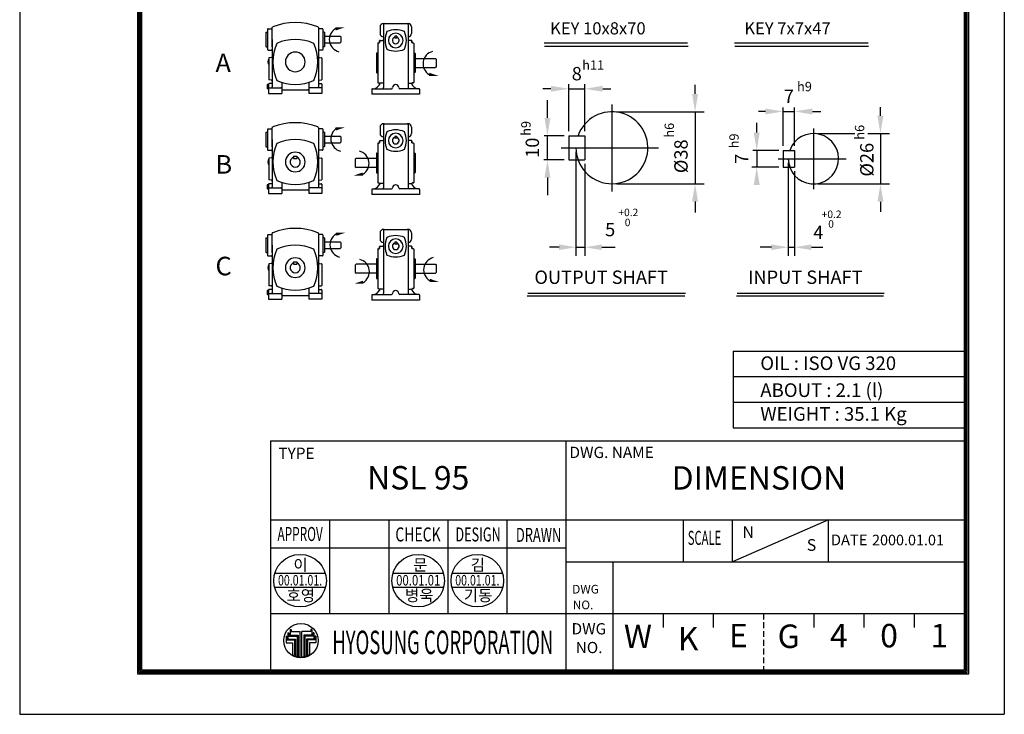
# Model space of a CAD drawing. Extents: x 4 to 1759, y -390 to 440.
# Drawn here: x 4 to 214, y 0 to 148 of the extents above; entities that cross this region are included whole.
import ezdxf
from ezdxf.enums import TextEntityAlignment as Align

# ---------------------------------------------------------------- set-up
doc = ezdxf.new("R2010")
doc.units = 0
doc.header["$LTSCALE"] = 5
doc.header["$MEASUREMENT"] = 0
doc.header["$PDMODE"] = 1
doc.linetypes.add('HIDDEN', pattern=[0.375, 0.25, -0.125])
doc.layers.get('0').update_dxf_attribs({"color": 8, "linetype": 'CONTINUOUS'})
doc.layers.get('DEFPOINTS').update_dxf_attribs({"linetype": 'CONTINUOUS'})
for name, color, linetype in [('C', 1, 'CONTINUOUS'), ('D', 7, 'CONTINUOUS'), ('DT', 2, 'CONTINUOUS'), ('O', 3, 'CONTINUOUS')]:
    doc.layers.add(name, color=color, linetype=linetype)
doc.styles.add('A25', font='romans', dxfattribs={"width": 0.85, "height": 2.5, "bigfont": 'hgtxt'})
doc.styles.add('A3', font='ROMANS', dxfattribs={"width": 0.85, "height": 2.8, "bigfont": 'HGTXT'})
doc.styles.add('A5', font='romans', dxfattribs={"height": 5, "bigfont": 'hgtxt'})
doc.styles.get("Standard").update_dxf_attribs({"font": 'romans.shx', "height": 3, "bigfont": 'whgtxt.shx'})

# ---------------------------------------------------------------- blocks, each defined once
blk = doc.blocks.new('NAME')
at = {"layer": 'D'}
for p, q in [((-95.35, -123.97), (-106.16, -123.97)), ((-70.15, -123.97), (-80.96, -123.97)), ((-57.55, -123.97), (-68.36, -123.97)), ((-95.35, -126.96), (-106.16, -126.96)), ((-70.15, -126.96), (-80.96, -126.96)), ((-57.55, -126.96), (-68.36, -126.96))]:
    blk.add_line(p, q, dxfattribs=at)
for centre in [(-100.76, -125.47), (-75.56, -125.47), (-62.96, -125.47)]:
    blk.add_circle(centre, 5.61, dxfattribs=at)
for s, p in [('이', (-102.18, -123.33)), ('문', (-76.65, -123.33)), ('김', (-64.37, -123.33)), ('호영', (-103.66, -129.83)), ('병욱', (-78.38, -129.83)), ('기동', (-65.84, -129.83))]:
    blk.add_text(s, height=2.43, dxfattribs=at).set_placement(p)
at = {"layer": 'D', "style": 'A3'}
for s, width, p, p2 in [('00.01.01.', 0.60411, (-105.47, -126.5), (-96.04, -126.5)), ('00.01.01', 0.673282, (-80.27, -126.5), (-70.84, -126.5)), ('00.01.01.', 0.60411, (-67.67, -126.5), (-58.24, -126.5))]:
    blk.add_text(s, height=2.244, rotation=360, dxfattribs=dict(at, width=width)).set_placement(p, p2, align=Align.FIT)
at = {"layer": 'D', "style": 'A5', "width": 0.534349}
blk.add_text('HYOSUNG CORPORATION', height=5, dxfattribs=at).set_placement((-93.89, -141.14), (-46.75, -141.14), align=Align.FIT)

msp = doc.modelspace()

# ---------------------------------------------------------------- linework, layer by layer
at = {"color": 7, "linetype": 'ByBlock'}
for p, q in [((117.3, 133.4), (115.55, 133.4)), ((121.1, 124.33), (121.1, 134.39)), ((121.1, 133.4), (124.55, 133.4)), ((124.55, 124.33), (124.55, 134.39)), ((128.35, 133.4), (130.07, 133.4)), ((148.05, 132.3), (148.05, 134.23)), ((116.56, 127.18), (116.56, 130.98)), ((131.26, 128.5), (149.95, 128.5)), ((148.05, 128.5), (148.05, 113.16)), ((163.04, 128.57), (161.55, 128.57)), ((166.84, 121.22), (166.84, 129.43)), ((166.84, 128.57), (169.26, 128.57)), ((169.26, 121.22), (169.26, 129.43)), ((173.06, 128.57), (174.88, 128.57)), ((187.58, 127.66), (187.58, 129.49)), ((161.19, 124.07), (161.19, 126.17)), ((120.15, 123.38), (115.87, 123.38)), ((116.56, 118.28), (116.56, 123.38)), ((174.24, 123.85), (182.13, 123.85)), ((184.92, 123.85), (189.48, 123.85)), ((187.58, 123.85), (187.58, 113.12)), ((122.64, 119.93), (122.64, 97.81)), ((165.89, 120.27), (160.39, 120.27)), ((161.19, 120.27), (161.19, 116.7)), ((120.15, 118.28), (115.79, 118.28)), ((124.55, 117.38), (124.55, 97.81)), ((165.89, 116.7), (160.17, 116.7)), ((167.93, 117.59), (167.93, 97.81)), ((169.26, 115.8), (169.26, 97.81)), ((116.56, 114.48), (116.56, 110.68)), ((131.26, 113.16), (149.95, 113.16)), ((174.24, 113.12), (189.48, 113.12)), ((148.05, 109.36), (148.05, 107.05)), ((187.58, 109.32), (187.58, 107.15)), ((119.04, 99.61), (117.01, 99.61)), ((122.64, 99.61), (124.55, 99.61)), ((128.15, 99.61), (130.98, 99.61)), ((164.33, 99.61), (161.91, 99.61)), ((167.93, 99.61), (169.26, 99.61)), ((172.86, 99.61), (175.3, 99.61))]:
    msp.add_line(p, q, dxfattribs=at)
for p, q in [((141.21, 21.5), (141.21, 18.5)), ((151.93, 21.5), (151.93, 18.5)), ((173.36, 21.5), (173.36, 18.5)), ((184.07, 21.5), (184.07, 18.5)), ((194.79, 21.5), (194.79, 18.5))]:
    msp.add_line(p, q)
at = {"linetype": 'HIDDEN'}
msp.add_line((162.64, 21.5), (162.64, 9.5), dxfattribs=at)
for start, end in [(260.0612, 266.7018), (273.2982, 279.9388)]:
    msp.add_arc((63.99, 15.71), 3.48, start, end)
at = {"color": 0, "linetype": 'ByBlock'}
for p in [(121.08, 129.68), (126.84, 124.77), (165.79, 124.84), (169.83, 120.13), (169.83, 120.13), (113.09, 119.65), (117.63, 119.65), (117.63, 119.65), (121.08, 119.65), (119.17, 117.1), (119.17, 117.1), (163.38, 116.55), (163.38, 116.55), (163.38, 116.55), (163.38, 116.55), (165.79, 116.55), (165.79, 116.55), (117.59, 114.55), (117.63, 114.55), (121.08, 114.55), (164.46, 114.76), (164.46, 114.76), (164.46, 114.76), (157.73, 112.98), (163.35, 112.98), (163.38, 112.98), (163.38, 112.98), (163.38, 112.98), (165.79, 112.98), (126.84, 109.43), (144.58, 109.43), (169.83, 109.39), (169.83, 109.39), (184.11, 109.39), (121.08, 95.88), (165.79, 95.88)]:
    msp.add_point(p, dxfattribs=at)
at = {"color": 7, "linetype": 'ByBlock'}
for points in [[(117.3, 134.04), (117.3, 132.77), (121.1, 133.4)], [(128.35, 134.04), (128.35, 132.77), (124.55, 133.4)], [(147.41, 132.3), (148.68, 132.3), (148.05, 128.5)], [(163.04, 129.2), (163.04, 127.93), (166.84, 128.57)], [(173.06, 129.2), (173.06, 127.93), (169.26, 128.57)], [(115.93, 127.18), (117.19, 127.18), (116.56, 123.38)], [(186.95, 127.66), (188.22, 127.66), (187.58, 123.85)], [(160.56, 124.07), (161.83, 124.07), (161.19, 120.27)], [(115.93, 114.48), (117.19, 114.48), (116.56, 118.28)], [(160.56, 112.9), (161.83, 112.9), (161.19, 116.7)], [(147.41, 109.36), (148.68, 109.36), (148.05, 113.16)], [(186.95, 109.32), (188.22, 109.32), (187.58, 113.12)], [(119.04, 100.21), (119.04, 99.01), (122.64, 99.61)], [(128.15, 100.21), (128.15, 99.01), (124.55, 99.61)], [(164.33, 100.21), (164.33, 99.01), (167.93, 99.61)], [(172.86, 100.21), (172.86, 99.01), (169.26, 99.61)]]:
    msp.add_solid(points, dxfattribs=at)
at = {"layer": 'C'}
for p, q in [((130.31, 130.03), (130.31, 111.53)), ((173.29, 124.93), (173.29, 111.97)), ((119.52, 120.83), (140.28, 120.83)), ((165.74, 118.49), (180.27, 118.49))]:
    msp.add_line(p, q, dxfattribs=at)
at = {"layer": 'D', "color": 9}
for p, q in [((4, 297), (4, 0)), ((214, 297), (214, 0)), ((214, 297), (214, 0)), ((4, 0), (214, 0))]:
    msp.add_line(p, q, dxfattribs=at)
at = {"layer": 'D'}
for p, q in [((81.57, 147.31), (86.83, 147.31)), ((81.57, 147.13), (81.57, 133.66)), ((86.83, 147.13), (86.83, 133.66)), ((56.58, 145.49), (56.52, 145.43)), ((56.52, 145.43), (56.52, 142.43)), ((56.58, 145.49), (56.88, 145.49)), ((56.88, 146.12), (56.88, 141.75)), ((56.97, 146.21), (57.72, 146.21)), ((57.84, 142.37), (57.84, 146.44)), ((67.72, 146.44), (67.72, 133.81)), ((68.59, 146.21), (67.84, 146.21)), ((68.68, 146.12), (68.68, 141.75)), ((68.97, 145.49), (68.68, 145.49)), ((68.97, 145.49), (69.03, 145.43)), ((69.03, 145.43), (69.03, 142.43)), ((80.85, 146.59), (80.85, 145.81)), ((80.85, 146.36), (80.85, 145.59)), ((80.85, 145.99), (80.85, 145.21)), ((87.55, 146.59), (87.55, 145.81)), ((87.55, 146.36), (87.55, 145.59)), ((87.55, 145.99), (87.55, 145.21)), ((57.84, 143.93), (57.84, 133.81)), ((69.03, 144.65), (72.34, 144.65)), ((69.03, 143.21), (72.34, 143.21)), ((72.34, 144.65), (72.51, 144.48)), ((72.51, 143.38), (72.34, 143.21)), ((72.51, 144.48), (72.51, 143.38)), ((80.37, 143.08), (80.37, 134.77)), ((80.46, 143.17), (80.64, 143.17)), ((80.73, 143.6), (80.73, 143.26)), ((80.73, 143.26), (80.73, 143.6)), ((80.85, 143.72), (81.39, 143.72)), ((84.41, 144.61), (83.99, 144.61)), ((83.99, 144.61), (83.99, 144.19)), ((84.41, 144.19), (83.99, 144.19)), ((84.41, 144.61), (84.41, 144.19)), ((87.55, 143.72), (87.01, 143.72)), ((87.67, 143.26), (87.67, 143.6)), ((87.67, 143.6), (87.67, 143.26)), ((87.94, 143.17), (87.76, 143.17)), ((88.03, 143.08), (88.03, 134.77)), ((56.58, 142.37), (56.52, 142.43)), ((56.58, 142.37), (56.88, 142.37)), ((56.97, 141.66), (57.66, 141.66)), ((68.59, 141.66), (67.84, 141.66)), ((68.97, 142.37), (68.68, 142.37)), ((68.97, 142.37), (69.03, 142.43)), ((80.07, 140.93), (80.07, 136.92)), ((80.16, 141.02), (80.28, 141.02)), ((88.24, 141.02), (88.12, 141.02)), ((88.33, 140.93), (88.33, 136.92)), ((57.12, 139.93), (57.12, 135.36)), ((57.68, 140.05), (57.17, 139.99)), ((67.87, 140.05), (68.38, 139.99)), ((68.44, 139.93), (68.44, 138.35)), ((68.44, 139.93), (68.44, 135.36)), ((68.44, 139.93), (68.44, 138.35)), ((88.33, 139.88), (92.65, 139.88)), ((92.65, 139.88), (92.82, 139.71)), ((92.82, 139.71), (92.82, 138.14)), ((80.16, 136.83), (80.28, 136.83)), ((88.24, 136.83), (88.12, 136.83)), ((88.33, 137.97), (92.65, 137.97)), ((92.82, 138.14), (92.65, 137.97)), ((57.68, 135.24), (57.17, 135.3)), ((57.72, 134.5), (57.21, 134.5)), ((59.9, 134.79), (59.9, 133.45)), ((65.65, 134.79), (65.65, 133.45)), ((67.84, 134.5), (68.35, 134.5)), ((67.87, 135.24), (68.38, 135.3)), ((80.46, 134.68), (80.64, 134.68)), ((80.46, 134.68), (80.64, 134.68)), ((80.73, 134.59), (80.73, 134.27)), ((81.45, 134.58), (80.86, 134.58)), ((86.95, 134.58), (87.54, 134.58)), ((87.67, 134.59), (87.67, 134.27)), ((87.94, 134.68), (87.76, 134.68)), ((56.76, 134.18), (56.76, 133.51)), ((57.09, 134.29), (56.82, 134.29)), ((57.09, 133.39), (56.82, 133.39)), ((57.09, 134.38), (57.09, 132.43)), ((57.09, 132.43), (59.9, 132.43)), ((57.21, 133.63), (59.72, 133.63)), ((59.9, 133.45), (59.9, 132.43)), ((60.08, 133.21), (65.47, 133.21)), ((65.65, 133.45), (65.65, 132.43)), ((68.47, 132.43), (65.65, 132.43)), ((68.35, 133.63), (65.83, 133.63)), ((68.47, 134.38), (68.47, 132.43)), ((79.11, 133.3), (79.11, 132.22)), ((79.23, 133.42), (83.3, 133.42)), ((79.27, 133.42), (79.23, 133.42)), ((89.17, 133.42), (85.1, 133.42)), ((89.29, 133.3), (89.29, 132.22)), ((89.29, 132.22), (79.11, 132.22)), ((56.58, 124.13), (56.52, 124.07)), ((56.52, 124.07), (56.52, 121.08)), ((56.58, 124.13), (56.88, 124.13)), ((56.88, 124.76), (56.88, 120.39)), ((56.97, 124.85), (57.72, 124.85)), ((57.84, 121.02), (57.84, 125.09)), ((67.72, 125.09), (67.72, 112.46)), ((68.59, 124.85), (67.84, 124.85)), ((68.68, 124.76), (68.68, 120.39)), ((68.97, 124.13), (68.68, 124.13)), ((68.97, 124.13), (69.03, 124.07)), ((69.03, 124.07), (69.03, 121.08)), ((80.85, 125.24), (80.85, 124.46)), ((80.85, 125.01), (80.85, 124.23)), ((80.85, 124.64), (80.85, 123.86)), ((81.57, 125.96), (86.83, 125.96)), ((81.57, 125.78), (81.57, 112.3)), ((86.83, 125.78), (86.83, 112.3)), ((87.55, 125.24), (87.55, 124.46)), ((87.55, 125.01), (87.55, 124.23)), ((87.55, 124.64), (87.55, 123.86)), ((57.84, 122.58), (57.84, 112.46)), ((69.03, 123.3), (72.34, 123.3)), ((69.03, 121.86), (72.34, 121.86)), ((72.34, 123.3), (72.51, 123.13)), ((72.51, 122.03), (72.34, 121.86)), ((72.51, 123.13), (72.51, 122.03)), ((80.46, 121.82), (80.64, 121.82)), ((80.73, 121.91), (80.73, 122.24)), ((80.73, 122.24), (80.73, 121.91)), ((80.85, 122.36), (81.39, 122.36)), ((84.41, 123.26), (83.99, 123.26)), ((83.99, 123.26), (83.99, 122.84)), ((84.41, 122.84), (83.99, 122.84)), ((84.41, 123.26), (84.41, 122.84)), ((87.55, 122.36), (87.01, 122.36)), ((87.67, 122.24), (87.67, 121.91)), ((87.67, 121.91), (87.67, 122.24)), ((87.94, 121.82), (87.76, 121.82)), ((56.58, 121.02), (56.52, 121.08)), ((56.58, 121.02), (56.88, 121.02)), ((56.97, 120.3), (57.66, 120.3)), ((68.59, 120.3), (67.84, 120.3)), ((68.97, 121.02), (68.68, 121.02)), ((68.97, 121.02), (69.03, 121.08)), ((80.37, 121.73), (80.37, 113.42)), ((88.03, 121.73), (88.03, 113.42)), ((57.12, 118.57), (57.12, 114.01)), ((57.68, 118.7), (57.17, 118.63)), ((62.43, 119.06), (62.43, 118.55)), ((62.43, 119.06), (63.12, 119.06)), ((62.43, 118.55), (63.12, 118.55)), ((63.12, 119.06), (63.12, 118.55)), ((67.87, 118.7), (68.38, 118.63)), ((68.44, 118.58), (68.44, 117)), ((68.44, 118.58), (68.44, 117)), ((68.44, 118.57), (68.44, 114.01)), ((75.75, 118.53), (75.58, 118.36)), ((75.58, 118.36), (75.58, 116.79)), ((80.07, 118.53), (75.75, 118.53)), ((80.07, 119.58), (80.07, 115.57)), ((80.16, 119.67), (80.28, 119.67)), ((88.24, 119.67), (88.12, 119.67)), ((88.33, 119.58), (88.33, 115.57)), ((75.58, 116.79), (75.75, 116.61)), ((80.07, 116.61), (75.75, 116.61)), ((57.68, 113.89), (57.17, 113.95)), ((59.9, 113.44), (59.9, 112.1)), ((65.65, 113.44), (65.65, 112.1)), ((67.87, 113.89), (68.38, 113.95)), ((80.16, 115.48), (80.28, 115.48)), ((88.24, 115.48), (88.12, 115.48)), ((56.76, 112.83), (56.76, 112.15)), ((57.09, 112.94), (56.82, 112.94)), ((57.09, 112.04), (56.82, 112.04)), ((57.09, 113.03), (57.09, 111.08)), ((57.72, 113.15), (57.21, 113.15)), ((57.21, 112.28), (59.72, 112.28)), ((59.9, 112.1), (59.9, 111.08)), ((60.08, 111.86), (65.47, 111.86)), ((65.65, 112.1), (65.65, 111.08)), ((68.35, 112.28), (65.83, 112.28)), ((67.84, 113.15), (68.35, 113.15)), ((68.47, 113.03), (68.47, 111.08)), ((79.11, 111.94), (79.11, 110.87)), ((79.23, 112.06), (83.3, 112.06)), ((79.27, 112.06), (79.23, 112.06)), ((80.46, 113.33), (80.64, 113.33)), ((80.46, 113.33), (80.64, 113.33)), ((80.73, 113.24), (80.73, 112.92)), ((81.45, 113.22), (80.86, 113.22)), ((89.17, 112.06), (85.1, 112.06)), ((86.95, 113.22), (87.54, 113.22)), ((87.67, 113.24), (87.67, 112.92)), ((87.94, 113.33), (87.76, 113.33)), ((89.29, 111.94), (89.29, 110.87)), ((57.09, 111.08), (59.9, 111.08)), ((68.47, 111.08), (65.65, 111.08)), ((89.29, 110.87), (79.11, 110.87)), ((81.57, 103.42), (86.83, 103.42)), ((81.57, 103.24), (81.57, 89.76)), ((86.83, 103.24), (86.83, 89.76)), ((56.58, 101.6), (56.52, 101.54)), ((56.52, 101.54), (56.52, 98.54)), ((56.58, 101.6), (56.88, 101.6)), ((56.88, 102.22), (56.88, 97.85)), ((56.97, 102.31), (57.72, 102.31)), ((57.84, 98.48), (57.84, 102.55)), ((67.72, 102.55), (67.72, 89.92)), ((68.59, 102.31), (67.84, 102.31)), ((68.68, 102.22), (68.68, 97.85)), ((68.97, 101.6), (68.68, 101.6)), ((68.97, 101.6), (69.03, 101.54)), ((69.03, 101.54), (69.03, 98.54)), ((80.85, 102.7), (80.85, 101.92)), ((80.85, 102.47), (80.85, 101.69)), ((80.85, 102.1), (80.85, 101.32)), ((87.55, 102.7), (87.55, 101.92)), ((87.55, 102.47), (87.55, 101.69)), ((87.55, 102.1), (87.55, 101.32)), ((57.84, 100.04), (57.84, 89.92)), ((69.03, 100.76), (72.34, 100.76)), ((69.03, 99.32), (72.34, 99.32)), ((72.34, 100.76), (72.51, 100.59)), ((72.51, 99.49), (72.34, 99.32)), ((72.51, 100.59), (72.51, 99.49)), ((80.37, 99.19), (80.37, 90.88)), ((80.46, 99.28), (80.64, 99.28)), ((80.73, 99.7), (80.73, 99.37)), ((80.73, 99.37), (80.73, 99.7)), ((80.85, 99.82), (81.39, 99.82)), ((84.41, 100.72), (83.99, 100.72)), ((83.99, 100.72), (83.99, 100.3)), ((84.41, 100.3), (83.99, 100.3)), ((84.41, 100.72), (84.41, 100.3)), ((87.55, 99.82), (87.01, 99.82)), ((87.67, 99.37), (87.67, 99.7)), ((87.67, 99.7), (87.67, 99.37)), ((87.94, 99.28), (87.76, 99.28)), ((88.03, 99.19), (88.03, 90.88)), ((56.58, 98.48), (56.52, 98.54)), ((56.58, 98.48), (56.88, 98.48)), ((56.97, 97.76), (57.66, 97.76)), ((68.59, 97.76), (67.84, 97.76)), ((68.97, 98.48), (68.68, 98.48)), ((68.97, 98.48), (69.03, 98.54)), ((80.07, 97.04), (80.07, 93.03)), ((80.16, 97.13), (80.28, 97.13)), ((88.24, 97.13), (88.12, 97.13)), ((88.33, 97.04), (88.33, 93.03)), ((57.12, 96.03), (57.12, 91.47)), ((57.68, 96.16), (57.17, 96.09)), ((62.43, 96.52), (63.12, 96.52)), ((62.43, 96.52), (62.43, 96.01)), ((62.43, 96.01), (63.12, 96.01)), ((63.12, 96.52), (63.12, 96.01)), ((67.87, 96.16), (68.38, 96.09)), ((68.44, 96.04), (68.44, 94.46)), ((68.44, 96.04), (68.44, 94.46)), ((68.44, 96.03), (68.44, 91.47)), ((75.75, 95.99), (75.58, 95.82)), ((75.58, 95.82), (75.58, 94.25)), ((80.07, 95.99), (75.75, 95.99)), ((88.33, 95.99), (92.65, 95.99)), ((92.65, 95.99), (92.82, 95.82)), ((92.82, 95.82), (92.82, 94.25)), ((75.58, 94.25), (75.75, 94.08)), ((80.07, 94.08), (75.75, 94.08)), ((80.16, 92.94), (80.28, 92.94)), ((88.24, 92.94), (88.12, 92.94)), ((88.33, 94.08), (92.65, 94.08)), ((92.82, 94.25), (92.65, 94.08)), ((57.09, 90.4), (56.82, 90.4)), ((57.09, 90.49), (57.09, 88.54)), ((57.68, 91.35), (57.17, 91.41)), ((57.72, 90.61), (57.21, 90.61)), ((59.9, 90.9), (59.9, 89.56)), ((65.65, 90.9), (65.65, 89.56)), ((67.84, 90.61), (68.35, 90.61)), ((67.87, 91.35), (68.38, 91.41)), ((68.47, 90.49), (68.47, 88.54)), ((80.46, 90.79), (80.64, 90.79)), ((80.46, 90.79), (80.64, 90.79)), ((80.73, 90.7), (80.73, 90.38)), ((81.45, 90.69), (80.86, 90.69)), ((86.95, 90.69), (87.54, 90.69)), ((87.67, 90.7), (87.67, 90.38)), ((87.94, 90.79), (87.76, 90.79)), ((56.76, 90.29), (56.76, 89.61)), ((57.09, 89.5), (56.82, 89.5)), ((57.09, 88.54), (59.9, 88.54)), ((57.21, 89.74), (59.72, 89.74)), ((59.9, 89.56), (59.9, 88.54)), ((60.08, 89.32), (65.47, 89.32)), ((65.65, 89.56), (65.65, 88.54)), ((68.47, 88.54), (65.65, 88.54)), ((68.35, 89.74), (65.83, 89.74)), ((79.11, 89.41), (79.11, 88.33)), ((89.29, 88.33), (79.11, 88.33)), ((79.23, 89.53), (83.3, 89.53)), ((79.27, 89.53), (79.23, 89.53)), ((89.17, 89.53), (85.1, 89.53)), ((89.29, 89.41), (89.29, 88.33)), ((156.2, 77.47), (205.5, 77.47)), ((156.2, 77.47), (156.2, 61.13)), ((156.2, 72.02), (205.5, 72.02)), ((156.2, 66.58), (205.5, 66.58)), ((156.2, 61.13), (205.5, 61.13)), ((57.5, 58.3), (57.5, 9.5)), ((57.5, 58.3), (205.7, 58.3)), ((120.5, 58.3), (120.5, 9.5)), ((57.5, 41.5), (205.5, 41.5)), ((70.1, 41.5), (70.1, 21.5)), ((82.7, 41.5), (82.7, 21.5)), ((95.3, 41.5), (95.3, 21.5)), ((107.9, 41.5), (107.9, 21.5)), ((145.5, 41.5), (145.5, 32.5)), ((156, 32.5), (156, 41.5)), ((176.5, 41.5), (156, 32.5)), ((176.5, 32.5), (176.5, 41.5)), ((57.5, 35.5), (120.5, 35.5)), ((120.5, 32.5), (205.5, 32.5)), ((130.5, 32.5), (130.5, 9.5)), ((57.5, 21.5), (205.5, 21.5)), ((61.22, 17.36), (61.22, 16.05)), ((61.22, 17.36), (61.42, 17.36)), ((61.42, 17.36), (61.42, 16.65)), ((61.7, 18.07), (61.7, 16.85)), ((61.7, 18.07), (61.9, 18.07)), ((61.7, 16.85), (63.39, 16.85)), ((61.9, 18.07), (61.9, 17.65)), ((61.9, 17.65), (63.79, 17.65)), ((63.39, 16.85), (63.39, 12.28)), ((63.79, 12.24), (63.79, 17.65)), ((64.19, 12.24), (64.19, 17.65)), ((66.08, 17.65), (64.19, 17.65)), ((64.59, 16.85), (64.59, 12.28)), ((66.28, 16.85), (64.59, 16.85)), ((66.08, 18.07), (66.08, 17.65)), ((66.28, 18.07), (66.08, 18.07)), ((66.28, 18.07), (66.28, 16.85)), ((66.57, 17.36), (66.57, 16.65)), ((66.77, 17.36), (66.57, 17.36)), ((66.77, 17.36), (66.77, 16.05)), ((60.82, 16.66), (60.82, 15.25)), ((60.82, 16.66), (61.02, 16.66)), ((60.82, 15.25), (62.19, 15.25)), ((61.02, 16.66), (61.02, 15.85)), ((61.02, 15.85), (62.59, 15.85)), ((61.22, 16.05), (62.79, 16.05)), ((61.42, 16.65), (63.19, 16.65)), ((62.19, 15.25), (62.19, 12.73)), ((62.59, 15.85), (62.59, 12.52)), ((62.79, 16.05), (62.79, 12.44)), ((63.19, 16.65), (63.19, 12.32)), ((63.99, 15.71), (63.99, 15.71)), ((64.79, 16.65), (64.79, 12.32)), ((66.57, 16.65), (64.79, 16.65)), ((65.19, 16.05), (65.19, 12.44)), ((66.77, 16.05), (65.19, 16.05)), ((65.39, 15.85), (65.39, 12.52)), ((66.97, 15.85), (65.39, 15.85)), ((65.79, 15.25), (65.79, 12.73)), ((67.17, 15.25), (65.79, 15.25)), ((66.97, 16.66), (66.97, 15.85)), ((67.17, 16.66), (66.97, 16.66)), ((67.17, 16.66), (67.17, 15.25))]:
    msp.add_line(p, q, dxfattribs=at)
msp.add_circle((63.99, 15.71), 3.68, dxfattribs=at)
for centre, radius, start, end in [((62.78, 134.35), 13.17, 68.5087, 111.4913), ((81.57, 146.59), 0.719, 90, 180), ((81.74, 147.13), 0.18, 90, 180), ((86.65, 147.13), 0.18, 0, 90), ((86.83, 146.59), 0.719, 0, 90), ((56.97, 146.12), 0.0898, 90, 180), ((57.72, 146.33), 0.12, 270, 0), ((58.02, 146.44), 0.18, 111.4913, 180), ((67.54, 146.44), 0.18, 0, 68.5087), ((67.84, 146.33), 0.12, 180, 270), ((68.59, 146.12), 0.0898, 0, 90), ((72.69, 143.91), 2.67, 120.6632, 256.6253), ((81.57, 145.21), 0.719, 180, 270), ((86.47, 143.72), 4.55, 155.7048, 204.2952), ((84.2, 141.44), 4.55, 65.7048, 114.2952), ((84.2, 143.72), 1.56, 90, 270), ((84.2, 143.72), 1.56, 270, 90), ((81.92, 143.72), 4.55, 335.7048, 24.2952), ((86.83, 145.21), 0.719, 270, 0), ((67.57, 139.14), 9.58, 155.7048, 204.2952), ((62.78, 134.35), 9.58, 65.7048, 114.2952), ((57.99, 139.14), 9.58, 335.7048, 24.2952), ((80.46, 143.08), 0.0898, 90, 180), ((80.64, 143.26), 0.0898, 270, 0), ((80.85, 143.6), 0.12, 90, 180), ((81.39, 143.9), 0.18, 270, 0), ((84.2, 143.72), 0.719, 106.9578, 73.0422), ((87.01, 143.9), 0.18, 180, 270), ((87.55, 143.6), 0.12, 0, 90), ((87.76, 143.26), 0.0898, 180, 270), ((87.94, 143.08), 0.0898, 0, 90), ((56.97, 141.75), 0.0898, 180, 270), ((57.66, 141.48), 0.18, 0, 90), ((62.78, 139.14), 2.1, 90, 270), ((62.78, 139.14), 2.1, 270, 90), ((67.84, 141.54), 0.12, 90, 180), ((68.59, 141.75), 0.0898, 270, 0), ((80.16, 140.93), 0.0898, 90, 180), ((80.28, 141.11), 0.0898, 270, 0), ((84.2, 145.99), 4.55, 245.7048, 294.2952), ((88.12, 141.11), 0.0898, 180, 270), ((88.24, 140.93), 0.0898, 0, 90), ((92.69, 138.75), 2.67, 103.3747, 239.3368), ((58.32, 139.14), 1.37, 151.045, 208.955), ((57.18, 139.93), 0.0599, 97.125, 180), ((57.66, 140.23), 0.18, 277.125, 0), ((67.9, 140.23), 0.18, 180, 262.875), ((68.38, 139.93), 0.0599, 0, 82.875), ((68.38, 139.93), 0.0599, 0, 82.875), ((80.16, 136.92), 0.0898, 180, 270), ((80.28, 136.74), 0.0898, 0, 90), ((88.12, 136.74), 0.0898, 90, 180), ((88.24, 136.92), 0.0898, 270, 360), ((57.21, 134.38), 0.12, 90, 180), ((57.18, 135.36), 0.0599, 180, 262.875), ((57.66, 135.06), 0.18, 0, 82.875), ((57.72, 134.62), 0.12, 270, 0), ((62.78, 143.93), 9.58, 245.7048, 294.2952), ((67.9, 135.06), 0.18, 97.125, 180), ((67.84, 134.62), 0.12, 180, 270), ((68.35, 134.38), 0.12, 0, 90), ((68.38, 135.36), 0.0599, 277.125, 0), ((79.27, 135.09), 1.68, 270, 342.0478), ((80.46, 134.77), 0.0898, 180, 270), ((80.64, 134.59), 0.0898, 360, 90), ((80.64, 134.59), 0.0898, 360, 90), ((89.13, 135.09), 1.68, 197.9522, 270), ((87.76, 134.59), 0.0898, 90, 180), ((87.94, 134.77), 0.0898, 270, 0), ((56.9, 134.18), 0.135, 123.855, 180), ((56.9, 133.51), 0.135, 180, 236.145), ((57.21, 133.51), 0.12, 90, 180), ((57.66, 133.81), 0.18, 270, 0), ((59.72, 133.45), 0.18, 0, 90), ((60.08, 133.03), 0.18, 90, 180), ((65.47, 133.03), 0.18, 360, 90), ((65.83, 133.45), 0.18, 90, 180), ((67.9, 133.81), 0.18, 180, 270), ((68.35, 133.51), 0.12, 0, 90), ((79.23, 133.3), 0.12, 90, 180), ((81.33, 133.66), 0.24, 270, 0), ((83.3, 133.66), 0.24, 270, 358.0898), ((84.2, 133.63), 0.659, 1.9102, 178.0898), ((85.1, 133.66), 0.24, 181.9102, 270), ((87.07, 133.66), 0.24, 180, 270), ((89.17, 133.3), 0.12, 0, 90), ((62.78, 113), 13.17, 68.5087, 111.4913), ((56.97, 124.76), 0.0898, 90, 180), ((57.72, 124.97), 0.12, 270, 0), ((58.02, 125.09), 0.18, 111.4913, 180), ((67.54, 125.09), 0.18, 0, 68.5087), ((67.84, 124.97), 0.12, 180, 270), ((68.59, 124.76), 0.0898, 0, 90), ((73.03, 122.71), 2.67, 120.6632, 256.6253), ((81.57, 125.24), 0.719, 90, 180), ((81.74, 125.78), 0.18, 90, 180), ((86.47, 122.36), 4.55, 155.7048, 204.2952), ((84.2, 120.09), 4.55, 65.7048, 114.2952), ((84.2, 122.36), 1.56, 90, 270), ((84.2, 122.36), 1.56, 270, 90), ((81.92, 122.36), 4.55, 335.7048, 24.2952), ((86.65, 125.78), 0.18, 0, 90), ((86.83, 125.24), 0.719, 0, 90), ((62.78, 113), 9.58, 65.7048, 114.2952), ((80.46, 121.73), 0.0898, 90, 180), ((80.64, 121.91), 0.0898, 270, 0), ((80.85, 122.24), 0.12, 90, 180), ((81.57, 123.86), 0.719, 180, 270), ((81.39, 122.54), 0.18, 270, 0), ((84.2, 122.36), 0.719, 106.9578, 73.0422), ((86.83, 123.86), 0.719, 270, 0), ((87.01, 122.54), 0.18, 180, 270), ((87.55, 122.24), 0.12, 0, 90), ((87.76, 121.91), 0.0898, 180, 270), ((87.94, 121.73), 0.0898, 0, 90), ((56.97, 120.39), 0.0898, 180, 270), ((57.66, 120.12), 0.18, 0, 90), ((67.57, 117.79), 9.58, 155.7048, 204.2952), ((62.78, 117.79), 2.1, 90, 270), ((62.78, 117.79), 2.1, 270, 90), ((57.99, 117.79), 9.58, 335.7048, 24.2952), ((67.84, 120.18), 0.12, 90, 180), ((68.59, 120.39), 0.0898, 270, 0), ((75.84, 117.49), 2.67, 300.6632, 76.6253), ((80.28, 119.76), 0.0898, 270, 0), ((84.2, 124.64), 4.55, 245.7048, 294.2952), ((88.12, 119.76), 0.0898, 180, 270), ((58.32, 117.79), 1.37, 151.045, 208.955), ((57.18, 118.57), 0.0599, 97.125, 180), ((57.66, 118.87), 0.18, 277.125, 0), ((62.78, 117.79), 1.08, 108.7627, 71.2916), ((67.9, 118.87), 0.18, 180, 262.875), ((68.38, 118.57), 0.0599, 0, 82.875), ((68.38, 118.57), 0.0599, 0, 82.875), ((80.16, 119.58), 0.0898, 90, 180), ((88.24, 119.58), 0.0898, 0, 90), ((80.16, 115.57), 0.0898, 180, 270), ((88.24, 115.57), 0.0898, 270, 360), ((57.18, 114.01), 0.0599, 180, 262.875), ((57.66, 113.71), 0.18, 0, 82.875), ((62.78, 122.58), 9.58, 245.7048, 294.2952), ((67.9, 113.71), 0.18, 97.125, 180), ((68.38, 114.01), 0.0599, 277.125, 0), ((80.28, 115.39), 0.0898, 0, 90), ((80.46, 113.42), 0.0898, 180, 270), ((87.94, 113.42), 0.0898, 270, 0), ((88.12, 115.39), 0.0898, 90, 180), ((56.9, 112.83), 0.135, 123.855, 180), ((56.9, 112.15), 0.135, 180, 236.145), ((57.21, 113.03), 0.12, 90, 180), ((57.21, 112.16), 0.12, 90, 180), ((57.66, 112.46), 0.18, 270, 0), ((57.72, 113.27), 0.12, 270, 0), ((59.72, 112.1), 0.18, 0, 90), ((60.08, 111.68), 0.18, 90, 180), ((65.47, 111.68), 0.18, 360, 90), ((65.83, 112.1), 0.18, 90, 180), ((67.84, 113.27), 0.12, 180, 270), ((67.9, 112.46), 0.18, 180, 270), ((68.35, 113.03), 0.12, 0, 90), ((68.35, 112.16), 0.12, 0, 90), ((79.23, 111.94), 0.12, 90, 180), ((79.27, 113.74), 1.68, 270, 342.0478), ((80.64, 113.24), 0.0898, 360, 90), ((80.64, 113.24), 0.0898, 360, 90), ((81.33, 112.3), 0.24, 270, 0), ((83.3, 112.3), 0.24, 270, 358.0898), ((84.2, 112.27), 0.659, 1.9102, 178.0898), ((85.1, 112.3), 0.24, 181.9102, 270), ((87.07, 112.3), 0.24, 180, 270), ((89.13, 113.74), 1.68, 197.9522, 270), ((87.76, 113.24), 0.0898, 90, 180), ((89.17, 111.94), 0.12, 0, 90), ((62.78, 90.46), 13.17, 68.5087, 111.4913), ((81.57, 102.7), 0.719, 90, 180), ((81.74, 103.24), 0.18, 90, 180), ((86.65, 103.24), 0.18, 0, 90), ((86.83, 102.7), 0.719, 0, 90), ((56.97, 102.22), 0.0898, 90, 180), ((57.72, 102.43), 0.12, 270, 0), ((58.02, 102.55), 0.18, 111.4913, 180), ((67.54, 102.55), 0.18, 0, 68.5087), ((67.84, 102.43), 0.12, 180, 270), ((68.59, 102.22), 0.0898, 0, 90), ((72.84, 100.12), 2.67, 120.6632, 256.6253), ((81.57, 101.32), 0.719, 180, 270), ((86.47, 99.82), 4.55, 155.7048, 204.2952), ((84.2, 97.55), 4.55, 65.7048, 114.2952), ((84.2, 99.82), 1.56, 90, 270), ((84.2, 99.82), 1.56, 270, 90), ((81.92, 99.82), 4.55, 335.7048, 24.2952), ((86.83, 101.32), 0.719, 270, 0), ((67.57, 95.25), 9.58, 155.7048, 204.2952), ((62.78, 90.46), 9.58, 65.7048, 114.2952), ((57.99, 95.25), 9.58, 335.7048, 24.2952), ((80.46, 99.19), 0.0898, 90, 180), ((80.64, 99.37), 0.0898, 270, 0), ((80.85, 99.7), 0.12, 90, 180), ((81.39, 100), 0.18, 270, 0), ((84.2, 99.82), 0.719, 106.9578, 73.0422), ((87.01, 100), 0.18, 180, 270), ((87.55, 99.7), 0.12, 0, 90), ((87.76, 99.37), 0.0898, 180, 270), ((87.94, 99.19), 0.0898, 0, 90), ((56.97, 97.85), 0.0898, 180, 270), ((57.66, 97.58), 0.18, 0, 90), ((62.78, 95.25), 2.1, 90, 270), ((62.78, 95.25), 2.1, 270, 90), ((67.84, 97.64), 0.12, 90, 180), ((68.59, 97.85), 0.0898, 270, 0), ((75.92, 94.4), 2.67, 300.6632, 76.6253), ((80.16, 97.04), 0.0898, 90, 180), ((80.28, 97.22), 0.0898, 270, 0), ((84.2, 102.1), 4.55, 245.7048, 294.2952), ((88.12, 97.22), 0.0898, 180, 270), ((88.24, 97.04), 0.0898, 0, 90), ((92.82, 94.79), 2.67, 103.3747, 239.3368), ((58.32, 95.25), 1.37, 151.045, 208.955), ((57.18, 96.03), 0.0599, 97.125, 180), ((57.66, 96.34), 0.18, 277.125, 0), ((62.78, 95.25), 1.08, 108.7627, 71.2916), ((67.9, 96.34), 0.18, 180, 262.875), ((68.38, 96.03), 0.0599, 0, 82.875), ((68.38, 96.03), 0.0599, 0, 82.875), ((80.16, 93.03), 0.0898, 180, 270), ((80.28, 92.85), 0.0898, 0, 90), ((88.12, 92.85), 0.0898, 90, 180), ((88.24, 93.03), 0.0898, 270, 360), ((56.9, 90.29), 0.135, 123.855, 180), ((57.21, 90.49), 0.12, 90, 180), ((57.18, 91.47), 0.0599, 180, 262.875), ((57.66, 91.17), 0.18, 0, 82.875), ((57.72, 90.73), 0.12, 270, 0), ((62.78, 100.04), 9.58, 245.7048, 294.2952), ((67.9, 91.17), 0.18, 97.125, 180), ((67.84, 90.73), 0.12, 180, 270), ((68.35, 90.49), 0.12, 0, 90), ((68.38, 91.47), 0.0599, 277.125, 0), ((79.27, 91.2), 1.68, 270, 342.0478), ((80.46, 90.88), 0.0898, 180, 270), ((80.64, 90.7), 0.0898, 360, 90), ((80.64, 90.7), 0.0898, 360, 90), ((84.2, 89.73), 0.659, 1.9102, 178.0898), ((89.13, 91.2), 1.68, 197.9522, 270), ((87.76, 90.7), 0.0898, 90, 180), ((87.94, 90.88), 0.0898, 270, 0), ((56.9, 89.61), 0.135, 180, 236.145), ((57.21, 89.62), 0.12, 90, 180), ((57.66, 89.92), 0.18, 270, 0), ((59.72, 89.56), 0.18, 0, 90), ((60.08, 89.14), 0.18, 90, 180), ((65.47, 89.14), 0.18, 360, 90), ((65.83, 89.56), 0.18, 90, 180), ((67.9, 89.92), 0.18, 180, 270), ((68.35, 89.62), 0.12, 0, 90), ((79.23, 89.41), 0.12, 90, 180), ((81.33, 89.76), 0.24, 270, 0), ((83.3, 89.76), 0.24, 270, 358.0898), ((85.1, 89.76), 0.24, 181.9102, 270), ((87.07, 89.76), 0.24, 180, 270), ((89.17, 89.41), 0.12, 0, 90), ((63.99, 15.71), 3.48, 238.8158, 246.2513), ((63.99, 15.71), 3.48, 293.7487, 301.1842), ((63.99, 15.71), 3.48, 249.8064, 256.6953), ((63.99, 15.71), 3.48, 283.3047, 290.1936)]:
    msp.add_arc(centre, radius, start, end, dxfattribs=at)
at = {"layer": 'D', "color": 0, "linetype": 'ByBlock'}
for p in [(46.51, 147.63), (121.5, 133.66), (68.4, 120.48), (88.8, 120.48), (96.6, 120.48), (176.66, 118.13), (176.66, 113.46), (176.66, 109.13), (185.52, 109.13)]:
    msp.add_point(p, dxfattribs=at)
at = {"layer": 'DEFPOINTS', "color": 0, "linetype": 'ByBlock'}
for p in [(124.55, 133.4), (130.31, 128.5), (169.26, 128.57), (116.56, 123.38), (121.1, 123.38), (121.1, 123.38), (124.55, 123.38), (173.29, 123.85), (173.29, 123.85), (122.64, 120.83), (122.64, 120.83), (166.84, 120.27), (166.84, 120.27), (166.84, 120.27), (166.84, 120.27), (169.26, 120.27), (169.26, 120.27), (121.06, 118.28), (121.1, 118.28), (124.55, 118.28), (167.93, 118.49), (167.93, 118.49), (167.93, 118.49), (161.19, 116.7), (166.82, 116.7), (166.84, 116.7), (166.84, 116.7), (166.84, 116.7), (169.26, 116.7), (130.31, 113.16), (148.05, 113.16), (173.29, 113.12), (173.29, 113.12), (187.58, 113.12), (124.55, 99.61), (169.26, 99.61)]:
    msp.add_point(p, dxfattribs=at)
at = {"layer": 'DT'}
for p, q in [((29.1, 287.4), (29.1, 8.6)), ((29.4, 287.1), (29.4, 8.9)), ((29.7, 286.8), (29.7, 9.2)), ((30, 286.5), (30, 9.5)), ((205.5, 9.5), (205.5, 286.5)), ((205.8, 9.2), (205.8, 286.8)), ((206.1, 8.9), (206.1, 287.1)), ((206.4, 8.6), (206.4, 287.4)), ((29.1, 8.6), (206.4, 8.6)), ((29.4, 8.9), (206.1, 8.9)), ((29.7, 9.2), (205.8, 9.2)), ((30, 9.5), (205.5, 9.5))]:
    msp.add_line(p, q, dxfattribs=at)
for points in [[(71.28, 146.5), (71.4, 145.84), (73.31, 146.51)], [(91.29, 136.16), (91.4, 136.81), (93.31, 136.15)], [(71.34, 125.17), (71.46, 124.51), (73.37, 125.18)], [(77.25, 114.9), (77.14, 115.55), (75.23, 114.89)], [(71.44, 102.71), (71.55, 102.05), (73.46, 102.72)], [(77.33, 91.82), (77.21, 92.47), (75.3, 91.81)], [(91.41, 92.21), (91.53, 92.86), (93.44, 92.2)]]:
    msp.add_solid(points, dxfattribs=at)
at = {"layer": 'O'}
for p, q in [((115.86, 143.2), (146.44, 143.2)), ((156.46, 143.2), (184.95, 143.2)), ((115.96, 142.48), (146.54, 142.48)), ((156.56, 142.48), (185.05, 142.48)), ((121.1, 123.38), (124.55, 123.38)), ((121.1, 123.38), (121.1, 118.28)), ((124.55, 123.38), (124.55, 118.28)), ((166.84, 120.27), (166.84, 116.7)), ((166.84, 120.27), (169.26, 120.27)), ((169.26, 120.27), (169.26, 116.7)), ((121.1, 118.28), (124.55, 118.28)), ((166.84, 116.7), (169.26, 116.7)), ((112.24, 89.23), (145.87, 89.23)), ((112.39, 89.8), (146.02, 89.8)), ((156.9, 89.23), (188.23, 89.23)), ((157.05, 89.8), (188.39, 89.8))]:
    msp.add_line(p, q, dxfattribs=at)
for centre, radius in [((130.31, 120.83), 7.67), ((173.29, 118.49), 5.37)]:
    msp.add_arc(centre, radius, 180, 160.5755, dxfattribs=at)

# ---------------------------------------------------------------- block references
at = {"layer": 'D'}
msp.add_blockref('NAME', (164.56, 153.97), dxfattribs=at)

# ---------------------------------------------------------------- texts
at = {"color": 7, "linetype": 'ByBlock', "style": 'A3'}
for s, height, p in [('h11', 1.996, (126.31, 138.2)), ('8', 2.85, (122.82, 136.26)), ('h9', 1.996, (171.38, 133.62)), ('7', 2.85, (168.05, 131.42)), ('+0.2', 1.597, (133.81, 106.83)), ('+0.2', 1.597, (177.17, 106.43)), ('0', 1.6, (133.65, 104.69)), ('0', 1.6, (177.05, 104.37)), ('5', 2.85, (129.94, 103.01)), ('4', 2.85, (174.33, 102.39))]:
    msp.add_text(s, height=height, dxfattribs=at).set_placement(p, align=Align.MIDDLE)
for s, height, p in [('h9', 1.996, (112.23, 124.96)), ('h6', 1.996, (142.8, 124.56)), ('h6', 1.996, (183.39, 124.13)), ('10', 2.851, (113.71, 120.83)), ('%%c38', 2.851, (145.41, 119.01)), ('h9', 1.996, (156.61, 122.29)), ('%%c26', 2.851, (185.05, 118.27)), ('7', 2.85, (158.34, 118.49))]:
    msp.add_text(s, height=height, rotation=90, dxfattribs=at).set_placement(p, align=Align.MIDDLE)
at = {"layer": 'D'}
for s, height, style, p in [('OIL : ISO VG 320', 2.904, 'A3', (161.96, 73.43)), ('ABOUT : 2.1 (l)', 2.904, 'A3', (161.96, 67.68)), ('WEIGHT : 35.1 Kg', 2.904, 'A3', (161.96, 62.61)), ('2000.01.01', 2.25, 'A25', (185.79, 36.04)), ('DWG', 1.848, 'A3', (121.84, 25.76)), ('NO.', 1.848, 'A3', (121.96, 22.4))]:
    msp.add_text(s, height=height, dxfattribs=dict(at, style=style)).set_placement(p)
for s, height, p in [('TYPE', 2.4, (59.18, 55.67)), ('DWG. NAME', 2.4, (121.26, 55.86)), ('DATE', 2.304, (177.01, 37.19)), ('DWG', 2.4, (121.7, 18.24))]:
    msp.add_text(s, height=height, dxfattribs=at).set_placement(p, align=Align.MIDDLE_LEFT)
for s, width, p, p2 in [('APPROV', 0.563582, (58.98, 36.95), (68.64, 36.95)), ('CHECK', 0.669603, (84.12, 36.86), (93.78, 36.86)), ('DESIGN', 0.632055, (96.93, 36.86), (106.6, 36.86)), ('DRAWN', 0.663038, (109.85, 36.76), (119.51, 36.76)), ('SCALE', 0.53563, (146.49, 36.13), (153.61, 36.13))]:
    msp.add_text(s, height=3, dxfattribs=dict(at, width=width)).set_placement(p, p2, align=Align.FIT)
at = {"layer": 'D', "style": 'A25'}
for s, p in [('N', (159.39, 38.53)), ('S', (172.88, 35.79))]:
    msp.add_text(s, height=2.5, dxfattribs=at).set_placement(p, align=Align.MIDDLE)
at = {"layer": 'D'}
msp.add_text('NO.', height=2.4, dxfattribs=at).set_placement((122.59, 13.04))
at = {"layer": 'DT', "style": 'A3'}
for s, height, p in [('KEY 10x8x70', 2.592, (117.13, 145)), ('KEY 7x7x47', 2.592, (158.55, 145)), ('OUTPUT SHAFT', 2.8512, (113.78, 91.79)), ('INPUT SHAFT', 2.8512, (159.35, 91.79))]:
    msp.add_text(s, height=height, dxfattribs=at).set_placement(p)
at = {"layer": 'DT'}
for s, p in [('A', (45.76, 136.95)), ('B', (45.76, 115.3)), ('C', (45.76, 93.62))]:
    msp.add_text(s, height=3.96, dxfattribs=at).set_placement(p)
at = {"layer": 'DT', "style": 'A5'}
for s, p in [('NSL 95', (89, 49.8)), ('DIMENSION', (161.66, 49.77)), ('W', (135.86, 16)), ('E', (157.28, 16.13)), ('G', (168, 16)), ('4', (178.7, 16.13)), ('0', (189.42, 16.13)), ('1', (200.14, 16.13))]:
    msp.add_text(s, height=5, dxfattribs=at).set_placement(p, align=Align.MIDDLE)
msp.add_text('K', height=5, dxfattribs=at).set_placement((146.56, 16.13), align=Align.MIDDLE_CENTER)

doc.saveas('drawing.dxf')
